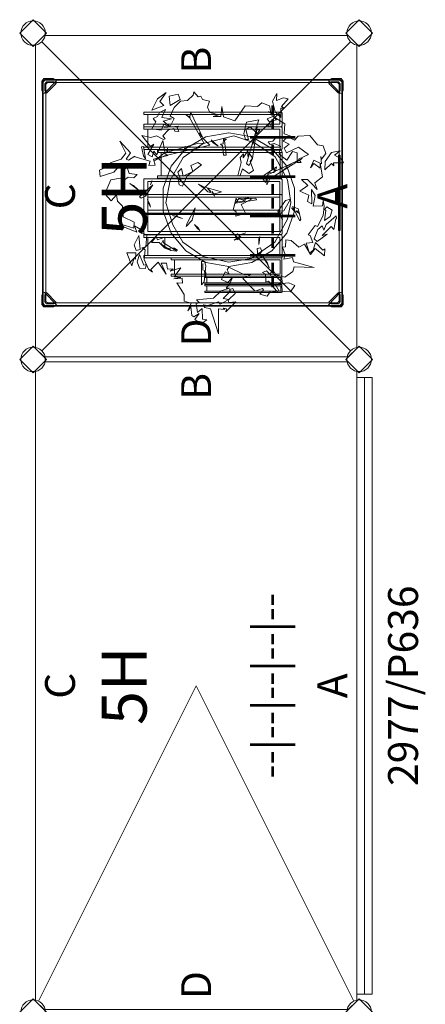
# Model space of a CAD drawing. Units: inches. Extents: x 779 to 1031, y 479 to 803.
# Drawn here: x 791 to 811, y 683 to 730 of the extents above; entities that cross this region are included whole.
import ezdxf
from ezdxf.enums import TextEntityAlignment as Align

# ---------------------------------------------------------------- set-up
doc = ezdxf.new("R2010")
doc.units = ezdxf.units.IN
doc.header["$LTSCALE"] = 1.038297
doc.header["$MEASUREMENT"] = 0
for name, color, linetype in [('A-FURN', 7, 'Continuous'), ('A-FURN-P-COMP', 6, 'Continuous'), ('A-FURN-P-COMP-T', 7, 'Continuous'), ('A-FURN-P-TALL', 2, 'Continuous'), ('A-FURN-P-TALL-T', 7, 'Continuous'), ('CET color Black or White', 7, 'Continuous'), ('CET Default', 7, 'Continuous')]:
    doc.layers.add(name, color=color, linetype=linetype)
doc.styles.add('Arial', font='arial.ttf')

# ---------------------------------------------------------------- blocks, each defined once
blk = doc.blocks.new('*C28')
at = {"layer": 'A-FURN-P-COMP', "linetype": 'Continuous', "lineweight": 0}
for points in [[(0, 0.373), (29.764, 0.373), (29.764, 0.746), (0, 0.746), (0, 0.373)], [(0, 0), (29.764, 0), (29.764, 0.373), (0, 0.373), (0, 0)]]:
    blk.add_lwpolyline(points, close=True, dxfattribs=at)
at = {"layer": 'A-FURN-P-COMP', "linetype": 'Continuous', "lineweight": 0, "style": 'Arial'}
blk.add_text('2977/P636', height=1.4444, dxfattribs=at).set_placement((14.882, -1.492), align=Align.MIDDLE_CENTER)
at = {"layer": 'A-FURN-P-COMP-T', "linetype": 'Continuous', "style": 'Arial'}
blk.add_attdef('ITEXT', (0, 0), '', height=4.016, dxfattribs=at).dxf.unprotected_set("ltscale", 0)
blk = doc.blocks.new('*C32')
at = {"layer": 'A-FURN-P-TALL', "linetype": 'Continuous', "lineweight": 0}
for p in [(1.067, 15.981), (15.981, 15.981), (1.067, 1.067), (15.981, 1.067)]:
    blk.add_line(p, (8.521, 8.521), dxfattribs=at)
for points in [[(0.65, 15.751), (1.297, 16.398), (0.65, 17.045), (0.003, 16.398), (0.65, 15.751)], [(16.398, 15.751), (17.045, 16.398), (16.398, 17.045), (15.751, 16.398), (16.398, 15.751)], [(0.768, 1.182), (0.768, 15.866), (1.182, 16.28), (15.866, 16.28), (16.28, 15.866), (16.28, 1.182), (15.866, 0.768), (1.182, 0.768), (0.768, 1.182)], [(0.65, 0.003), (1.297, 0.65), (0.65, 1.297), (0.003, 0.65), (0.65, 0.003)], [(16.398, 0.003), (17.045, 0.65), (16.398, 1.297), (15.751, 0.65), (16.398, 0.003)]]:
    blk.add_lwpolyline(points, close=True, dxfattribs=at)
for centre in [(0.65, 16.398), (16.398, 16.398), (0.65, 0.65), (16.398, 0.65)]:
    blk.add_circle(centre, 0.59, dxfattribs=at)
at = {"layer": 'A-FURN-P-TALL', "linetype": 'Continuous', "lineweight": 0, "style": 'Arial'}
for s, height, p in [('C', 1.444, (8.524, 15.098)), ('5H', 2.1667, (8.524, 11.998)), ('D', 1.444, (1.95, 8.524)), ('B', 1.444, (15.098, 8.524)), ('--|--|--|--|--', 1.44444, (8.524, 5)), ('A', 1.444, (8.524, 1.95))]:
    blk.add_text(s, height=height, dxfattribs=at).set_placement(p, align=Align.MIDDLE_CENTER)
at = {"layer": 'A-FURN-P-TALL-T', "linetype": 'Continuous', "style": 'Arial'}
blk.add_attdef('ITEXT', (7.874, 7.874), '', height=4, dxfattribs=at).dxf.unprotected_set("ltscale", 0)
blk = doc.blocks.new('*C61')
at = {"layer": 'A-FURN-P-TALL', "linetype": 'Continuous', "lineweight": 0}
for p in [(1.178, 16.134), (1.178, 0.914)]:
    blk.add_line(p, (16.392, 8.521), dxfattribs=at)
for points in [[(0.65, 15.755), (1.293, 16.398), (0.65, 17.041), (0.007, 16.398), (0.65, 15.755)], [(0.768, 1.182), (0.768, 15.866), (1.182, 16.28), (31.615, 16.28), (32.028, 15.866), (32.028, 1.182), (31.615, 0.768), (1.182, 0.768), (0.768, 1.182)], [(0.65, 0.007), (1.293, 0.65), (0.65, 1.293), (0.007, 0.65), (0.65, 0.007)]]:
    blk.add_lwpolyline(points, close=True, dxfattribs=at)
for centre in [(0.65, 16.398), (0.65, 0.65)]:
    blk.add_circle(centre, 0.59, dxfattribs=at)
at = {"layer": 'A-FURN-P-TALL', "linetype": 'Continuous', "lineweight": 0, "style": 'Arial'}
for s, height, p in [('C', 1.444, (16.398, 15.098)), ('5H', 2.1667, (16.398, 11.998)), ('D', 1.444, (1.95, 8.524)), ('B', 1.444, (30.846, 8.524)), ('--|--|--|--|--', 1.44444, (16.398, 5)), ('A', 1.444, (16.398, 1.95))]:
    blk.add_text(s, height=height, dxfattribs=at).set_placement(p, align=Align.MIDDLE_CENTER)
at = {"layer": 'A-FURN-P-TALL-T', "linetype": 'Continuous', "style": 'Arial'}
blk.add_attdef('ITEXT', (15.748, 7.874), '', height=4.016, dxfattribs=at).dxf.unprotected_set("ltscale", 0)
blk = doc.blocks.new('*C63')
at = {"layer": 'CET color Black or White', "linetype": 'Continuous', "lineweight": 18}
for points in [[(-5.388, 7.283), (-5.512, 7.174), (-5.511, 6.723), (-5.404, 6.564), (-4.813, 7.139), (-4.792, 7.211), (-4.951, 7.283), (-5.388, 7.283)], [(-5.393, 7.244), (-5.472, 7.134), (-5.472, -7.125), (-5.351, -7.244), (5.354, -7.244), (5.472, -7.126), (5.472, 7.123), (5.355, 7.244), (-5.393, 7.244)], [(-5.344, 7.205), (-5.433, 7.126), (-5.433, -7.121), (-5.35, -7.205), (5.354, -7.205), (5.433, -7.115), (5.433, 7.126), (5.344, 7.205), (-5.344, 7.205)], [(5.387, 7.283), (4.951, 7.283), (4.792, 7.211), (4.813, 7.139), (5.404, 6.564), (5.511, 6.723), (5.512, 7.176), (5.387, 7.283)], [(-5.261, 7.126), (-5.354, 7.044), (-5.354, 6.702), (-5.3, 6.587), (-4.815, 7.045), (-4.934, 7.125), (-5.261, 7.126)], [(-5.24, 7.087), (-5.315, 6.997), (-5.315, -6.997), (-5.235, -7.087), (5.235, -7.087), (5.315, -6.997), (5.315, 6.997), (5.235, 7.087), (-5.24, 7.087)], [(4.93, 7.126), (4.815, 7.045), (5.273, 6.587), (5.354, 6.702), (5.354, 7.045), (5.261, 7.126), (4.93, 7.126)], [(-5.404, -6.564), (-5.511, -6.723), (-5.512, -7.176), (-5.387, -7.283), (-4.951, -7.283), (-4.792, -7.211), (-4.813, -7.139), (-5.404, -6.564)], [(-5.273, -6.587), (-5.354, -6.702), (-5.354, -7.045), (-5.261, -7.126), (-4.93, -7.126), (-4.815, -7.045), (-5.273, -6.587)], [(5.404, -6.564), (4.813, -7.139), (4.792, -7.211), (4.951, -7.283), (5.388, -7.283), (5.512, -7.174), (5.511, -6.723), (5.404, -6.564)], [(5.273, -6.587), (4.815, -7.045), (4.93, -7.126), (5.261, -7.126), (5.354, -7.044), (5.354, -6.702), (5.273, -6.587)], [(-1.797, -7.047), (-1.836, -7.086), (-1.797, -7.126), (1.797, -7.126), (1.833, -7.087), (1.797, -7.047), (-1.797, -7.047)]]:
    blk.add_lwpolyline(points, close=True, dxfattribs=at)
blk = doc.blocks.new('*C54')
at = {"layer": 'CET color Black or White', "linetype": 'Continuous', "lineweight": 18}
for points in [[(-1.161, 4.331), (-1.279, 4.331), (-1.279, -2.244), (-2.145, -2.244), (-2.145, 4.331), (-2.263, 4.331), (-2.263, -2.305), (-2.228, -2.362), (-1.218, -2.362), (-1.161, -2.327), (-1.161, 4.331)], [(0.797, 4.331), (-0.155, 4.331), (-0.155, -2.244), (-0.181, -2.244), (-0.181, 4.331), (-1.133, 4.331), (-1.133, -2.305), (-1.099, -2.362), (0.741, -2.362), (0.797, -2.327), (0.797, 4.331)], [(1.554, 4.331), (-0.102, 4.331), (-0.102, -2.305), (-0.067, -2.362), (1.498, -2.362), (1.554, -2.327), (1.554, 4.331)], [(4.059, 4.331), (3.941, 4.331), (3.941, -2.244), (3.075, -2.244), (3.075, 4.331), (2.957, 4.331), (2.957, -2.305), (2.992, -2.362), (4.002, -2.362), (4.059, -2.327), (4.059, 4.331)], [(4.771, 4.331), (4.653, 4.331), (4.653, -2.244), (4.181, -2.244), (4.181, 4.331), (4.063, 4.331), (4.063, -2.305), (4.098, -2.362), (4.714, -2.362), (4.771, -2.327), (4.771, 4.331)], [(-1.279, 4.134), (-2.145, 4.134), (-2.145, -2.244), (-1.279, -2.244), (-1.279, 4.134)], [(0.658, 4.134), (-0.995, 4.134), (-0.995, -2.244), (0.658, -2.244), (0.658, 4.134)], [(1.415, 4.134), (0.038, 4.134), (0.038, -2.244), (1.415, -2.244), (1.415, 4.134)], [(3.941, 4.134), (3.075, 4.134), (3.075, -2.244), (3.941, -2.244), (3.941, 4.134)], [(4.653, 4.134), (4.181, 4.134), (4.181, -2.244), (4.653, -2.244), (4.653, 4.134)], [(2.822, -2.256), (1.688, -2.256), (1.688, 3.661), (1.582, 3.661), (1.582, -2.311), (1.613, -2.362), (2.822, -2.362), (2.822, -2.256)], [(2.822, 3.484), (1.688, 3.484), (1.688, -2.256), (2.822, -2.256), (2.822, 3.484)], [(2.928, 3.661), (2.822, 3.661), (2.822, -2.362), (2.928, -2.331), (2.928, 3.661)], [(-2.263, 3.008), (-2.357, 3.008), (-2.357, -2.252), (-3.05, -2.252), (-3.05, 3.008), (-3.145, 3.008), (-3.145, -2.301), (-3.117, -2.346), (-2.309, -2.346), (-2.263, -2.319), (-2.263, 3.008)], [(-2.357, 2.85), (-3.05, 2.85), (-3.05, -2.252), (-2.357, -2.252), (-2.357, 2.85)], [(-3.545, 1.386), (-3.611, 1.386), (-3.611, -2.296), (-3.875, -2.296), (-3.875, 1.386), (-3.941, 1.386), (-3.941, -2.33), (-3.922, -2.362), (-3.545, -2.343), (-3.545, 1.386)], [(-3.611, 1.276), (-3.875, 1.276), (-3.875, -2.296), (-3.611, -2.296), (-3.611, 1.276)], [(-3.147, 1.386), (-3.213, 1.386), (-3.213, -2.296), (-3.477, -2.296), (-3.477, 1.386), (-3.543, 1.386), (-3.543, -2.33), (-3.524, -2.362), (-3.147, -2.343), (-3.147, 1.386)], [(-3.213, 1.276), (-3.477, 1.276), (-3.477, -2.296), (-3.213, -2.296), (-3.213, 1.276)]]:
    blk.add_lwpolyline(points, close=True, dxfattribs=at)
blk = doc.blocks.new('*C50')
at = {"layer": 'CET color Black or White', "linetype": 'Continuous', "lineweight": 18}
for points in [[(0.943, 3.225), (-0.16, 3.031), (-1.13, 2.471), (-1.85, 1.613), (-2.234, 0.56), (-2.234, -0.56), (-1.85, -1.613), (-1.13, -2.471), (-0.16, -3.031), (0.943, -3.225), (2.046, -3.031), (3.016, -2.471), (3.736, -1.613), (4.119, -0.56), (4.119, 0.56), (3.736, 1.613), (3.016, 2.471), (2.046, 3.031), (0.943, 3.225)], [(1.192, 3.086), (-0.29, 2.713), (-1.267, 2.04), (-1.884, 0.945), (-2.105, -0.158), (-1.768, -1.218), (-1.282, -2.056), (-0.295, -2.751), (0.941, -3.013), (2.017, -2.835), (3.162, -2.053), (3.77, -0.945), (3.932, -0.135), (3.768, 0.951), (3.18, 2.065), (2.176, 2.741), (1.192, 3.086)]]:
    blk.add_lwpolyline(points, close=True, dxfattribs=at)
blk = doc.blocks.new('*C47')
at = {"layer": 'CET color Black or White', "linetype": 'Continuous', "lineweight": 18}
for points in [[(-1.325, 5.669), (-1.359, 5.518), (-1.636, 5.253), (-1.961, 5.215), (-2.275, 4.916), (-2.469, 4.495), (-2.282, 4.39), (-2.464, 4.006), (-2.809, 4.249), (-2.403, 4.374), (-2.867, 4.43), (-2.694, 4.819), (-2.979, 4.676), (-3.077, 4.481), (-3.295, 4.391), (-3.154, 4.231), (-3.35, 3.882), (-2.904, 3.825), (-2.78, 4.107), (-2.527, 3.993), (-2.761, 3.946), (-2.071, 4.009), (-2.127, 3.95), (-2.042, 3.76), (-2.241, 3.768), (-2.289, 3.894), (-2.55, 3.839), (-2.82, 3.542), (-2.706, 3.405), (-2.795, 3.373), (-3.131, 3.553), (-3.408, 3.46), (-3.835, 3.571), (-3.415, 3.037), (-3.254, 3.147), (-3.551, 2.65), (-3.337, 2.533), (-3.262, 2.814), (-3.109, 2.637), (-2.827, 3.323), (-2.708, 2.68), (-2.58, 2.597), (-3.273, 2.415), (-3.188, 2.127), (-3.49, 2.119), (-3.429, 2.328), (-4.173, 2.536), (-4.178, 2.561), (-4.477, 2.37), (-4.585, 2.423), (-4.387, 2.733), (-4.898, 3.29), (-4.611, 2.719), (-4.831, 2.419), (-5.367, 2.247), (-4.643, 1.958), (-4.543, 2.014), (-4.445, 1.73), (-4.058, 1.684), (-4.226, 1.518), (-4.503, 1.554), (-4.677, 1.432), (-4.873, 1.511), (-5.337, 1.431), (-5.625, 0.745), (-5.321, 0.406), (-5.058, 0.702), (-5.016, 0.398), (-4.766, 0.149), (-4.733, -0.357), (-4.214, -0.613), (-4.23, -0.912), (-4.842, -0.718), (-4.833, -0.789), (-4.085, -1.1), (-4.189, -0.8), (-3.883, -0.973), (-3.967, -1.108), (-3.587, -1.236), (-3.649, -1.805), (-3.841, -1.854), (-3.675, -1.95), (-3.722, -2.413), (-3.506, -2.892), (-3.313, -3.027), (-3.398, -2.907), (-3.051, -2.547), (-2.654, -3.13), (-2.902, -2.601), (-2.646, -2.596), (-2.591, -2.881), (-2.317, -2.873), (-2.463, -2.986), (-1.948, -2.83), (-2.275, -3.26), (-1.954, -3.293), (-2.296, -3.36), (-1.891, -3.32), (-1.866, -3.568), (-2.141, -3.542), (-1.786, -4.117), (-1.795, -4.437), (-1.457, -4.527), (-1.614, -4.904), (-1.462, -4.709), (-1.422, -5.124), (-1.421, -5.121), (-1.319, -5.183), (-1.06, -5.02), (-1.282, -5.319), (-0.975, -5.52), (-0.693, -5.329), (-0.899, -5.306), (-0.926, -4.784), (-1.154, -4.983), (-1.215, -4.537), (-1.056, -4.508), (-1.193, -4.36), (-0.375, -4.293), (0.001, -3.939), (0.401, -3.803), (0.23, -3.808), (0.413, -3.58), (0.542, -3.29), (0.32, -3.53), (0.004, -3.378), (0.187, -3.013), (0.388, -3.119), (0.289, -2.917), (0.361, -2.796), (1.118, -3.161), (1.426, -3.144), (1.043, -3.344), (1.639, -3.956), (1.985, -3.815), (2.035, -3.901), (1.865, -4.101), (2.221, -4.188), (2.373, -3.952), (2.735, -4.017), (2.28, -3.463), (2.147, -3.495), (2.137, -3.121), (1.984, -3.049), (2.192, -2.964), (2.387, -3.173), (2.372, -3.064), (2.549, -3.021), (2.638, -3.16), (3.07, -3.267), (3.461, -3.002), (3.522, -2.776), (4.483, -2.806), (3.481, -2.534), (3.437, -2.324), (3.015, -2.407), (3.093, -2.183), (2.961, -1.827), (3.109, -1.811), (3.119, -1.476), (3.383, -1.505), (3.75, -1.818), (4.02, -1.684), (4.306, -2.182), (4.529, -1.883), (4.981, -2.248), (4.994, -1.906), (4.909, -1.962), (4.545, -1.593), (4.44, -1.969), (4.269, -2.11), (4.099, -1.63), (4.419, -1.601), (4.294, -1.256), (4.189, -1.231), (4.542, -0.783), (4.644, -0.829), (4.928, -0.292), (4.969, 0.155), (4.914, 0.427), (4.888, 0.163), (4.443, 0.154), (4.541, 0.667), (4.357, 0.951), (4.374, 0.261), (4.169, 0.379), (4.234, 0.686), (3.801, 0.883), (4.175, 1.149), (3.879, 1.444), (4.157, 1.446), (4.374, 1.227), (4.374, 1.227), (4.639, 0.96), (4.511, 1.278), (4.888, 1.566), (4.784, 2.225), (4.781, 1.995), (4.476, 2.21), (4.312, 2.005), (4.478, 2.38), (4.847, 2.196), (4.815, 2.551), (4.842, 2.426), (5.048, 2.696), (4.922, 3.071), (4.641, 3.109), (4.273, 3.571), (3.718, 3.539), (3.545, 3.345), (3.195, 3.497), (2.986, 3.288), (3.273, 3.144), (3.04, 2.951), (3.151, 2.721), (3.734, 3.004), (4.206, 2.641), (3.734, 2.429), (3.863, 2.259), (3.66, 2.254), (3.671, 2.723), (3.434, 2.796), (3.17, 2.371), (2.793, 2.669), (2.86, 3.049), (2.556, 3.181), (2.367, 3.125), (2.263, 3.259), (2.483, 3.283), (2.685, 3.512), (2.977, 3.512), (3.352, 3.533), (3.03, 3.647), (3.065, 4.121), (2.503, 4.481), (2.673, 4.325), (2.311, 4.241), (2.212, 4.375), (2.566, 4.508), (2.28, 4.72), (2.391, 4.657), (2.327, 4.991), (1.962, 5.145), (1.747, 4.96), (1.157, 4.992), (0.649, 4.278), (0.114, 4.466), (0.031, 4.959), (-0.015, 4.488), (-0.386, 4.477), (-0.137, 4.561), (-0.359, 4.621), (-0.556, 4.674), (-0.668, 4.938), (-0.561, 5.22), (-0.904, 5.299), (-0.983, 5.455), (-1.119, 5.436), (-1.325, 5.669)], [(-2.654, 5.639), (-3.074, 5.327), (-3.349, 4.784), (-2.774, 5.01), (-2.96, 5.213), (-2.654, 5.639)], [(-2.516, 5.468), (-2.462, 5.019), (-1.987, 5.305), (-2.077, 5.555), (-2.516, 5.468)], [(2.681, 5.595), (2.472, 5.22), (2.598, 4.711), (2.884, 4.435), (2.873, 4.877), (3.038, 4.888), (2.916, 4.97), (3.235, 5.328), (3.012, 5.38), (2.664, 5.247), (2.681, 5.595)], [(-1.476, 4.67), (-1.539, 4.431), (-0.827, 3.181), (-1.103, 3.2), (-2.751, 2.706), (-3.202, 2.35), (-2.743, 2.59), (-0.55, 3.096), (-0.866, 3.425), (-1.476, 4.67)], [(-1.702, 4.556), (-1.504, 4.406), (-1.519, 4.461), (-1.702, 4.556)], [(1.808, 4.324), (1.223, 4.213), (1.091, 3.643), (1.166, 3.366), (1.322, 3.371), (1.179, 3.85), (1.392, 3.979), (1.735, 3.659), (1.866, 3.815), (1.653, 3.831), (1.808, 4.324)], [(1.222, 2.199), (1.348, 2.124), (1.505, 2.458), (1.742, 3.98), (1.222, 2.199)], [(2.271, 4.007), (2.354, 3.982), (2.357, 4.123), (2.304, 4.153), (2.271, 4.007)], [(-1.037, 3.709), (-1.044, 3.678), (-0.931, 3.499), (-1.037, 3.709)], [(-0.494, 3.354), (-0.395, 3.217), (-0.146, 3.057), (-0.335, 3.225), (-0.494, 3.354)], [(0.111, 3.38), (0.096, 3.154), (-0.042, 3.145), (0.065, 3.072), (0.107, 2.609), (0.241, 2.623), (0.157, 3.326), (0.245, 3.384), (0.111, 3.38)], [(1.598, 3.395), (1.512, 3.159), (1.522, 3.136), (1.598, 3.395)], [(-3.755, 3.033), (-3.844, 3.02), (-3.76, 2.588), (-3.663, 2.436), (-3.755, 3.033)], [(-2.594, 2.955), (-2.64, 2.731), (-2.598, 2.762), (-2.594, 2.955)], [(-1.74, 3.05), (-1.776, 2.905), (-1.781, 2.863), (-1.74, 3.05)], [(1.283, 2.817), (1.065, 2.482), (1.08, 2.676), (0.91, 2.495), (0.955, 2.269), (0.955, 2.269), (0.797, 1.613), (0.911, 1.63), (1.031, 1.956), (1.33, 1.727), (1.563, 1.868), (1.395, 2.315), (1.506, 2.475), (1.348, 2.71), (1.278, 2.547), (1.283, 2.817)], [(2.228, 1.667), (2.255, 1.524), (2.609, 1.629), (3.905, 2.462), (2.228, 1.667)], [(5.735, 2.832), (5.317, 2.739), (5.02, 2.307), (5.003, 1.909), (5.326, 2.212), (5.444, 2.095), (5.424, 2.241), (5.904, 2.241), (5.794, 2.442), (5.464, 2.613), (5.735, 2.832)], [(-5.383, 2.109), (-5.884, 1.885), (-5.844, 1.578), (-5.187, 1.79), (-4.973, 2.035), (-5.383, 2.109)], [(-1.129, 2.255), (-1.473, 2.111), (-1.38, 1.831), (-1.837, 1.597), (-1.92, 1.976), (-2.105, 1.79), (-1.937, 1.4), (-2.09, 1.537), (-2.035, 1.189), (-1.872, 1.112), (-1.643, 1.625), (-0.96, 2.143), (-1.129, 2.255)], [(2.309, 1.81), (2.07, 1.657), (1.986, 1.485), (2.129, 1.289), (2.229, 1.672), (2.202, 1.181), (2.395, 1.576), (2.253, 1.595), (2.261, 1.755), (2.553, 1.782), (2.535, 2), (2.619, 1.83), (2.666, 2.046), (2.309, 1.81)], [(3.149, 2.025), (3.025, 1.909), (3.135, 1.978), (3.149, 2.025)], [(3.371, 2.181), (3.139, 2.088), (3.128, 2.065), (3.371, 2.181)], [(-4.409, 1.246), (-4.009, 0.942), (-4.239, 1.146), (-4.409, 1.246)], [(-3.299, 1.186), (-3.948, 0.604), (-3.867, 0.533), (-3.653, 0.63), (-3.299, 1.186)], [(-3.342, 1.38), (-3.365, 1.324), (-3.41, 1.185), (-3.342, 1.38)], [(-1.095, 1.208), (-0.897, 1.059), (-0.912, 1.115), (-1.095, 1.208)], [(-0.904, 1.098), (-0.65, 0.847), (-0.308, 0.752), (0.009, 0.838), (-0.904, 1.098)], [(-0.669, 1.02), (-0.531, 0.857), (-0.497, 0.858), (-0.669, 1.02)], [(-3.569, 0.476), (-3.499, 0.27), (-3.425, 0.112), (-3.446, 0.238), (-3.569, 0.476)], [(-0.43, 0.863), (-0.437, 0.843), (-0.324, 0.639), (-0.43, 0.863)], [(1.208, 0.59), (1.138, 0.406), (0.795, 0.359), (0.725, 0.533), (0.575, -0.024), (0.725, -0.119), (0.71, -0.328), (1.175, -0.191), (0.964, 0.235), (1.454, 0.487), (1.208, 0.59)], [(0.841, 0.527), (0.694, 0.296), (1.701, 0.465), (1.663, 0.543), (0.841, 0.527)], [(0.859, 0.503), (1.088, 0.442), (1.078, 0.456), (0.859, 0.503)], [(1.137, 0.53), (1.124, 0.499), (1.334, 0.52), (1.137, 0.53)], [(3.346, 0.485), (3.097, 0.427), (2.727, -0.103), (2.957, -0.49), (2.797, -0.081), (3.021, -0.078), (3.346, 0.485)], [(-1.256, 0.07), (-1.658, -0.698), (-1.688, -0.827), (-1.409, -0.522), (-1.256, 0.07)], [(3.392, 0.072), (3.546, -0.115), (3.552, -0.096), (3.392, 0.072)], [(3.441, 0.137), (3.792, -0.55), (3.837, -0.472), (3.712, 0.029), (3.441, 0.137)], [(5.094, 0.116), (4.978, -0.008), (5.058, -0.054), (4.983, -0.538), (5.256, -0.35), (5.362, -0.038), (5.094, 0.116)], [(-2.347, -0.293), (-1.872, -0.448), (-2.155, -0.333), (-2.347, -0.293)], [(3.644, -0.075), (3.609, -0.092), (3.786, -0.207), (3.644, -0.075)], [(5.554, -0.305), (5.067, -0.726), (4.952, -1.004), (4.879, -0.802), (4.661, -0.972), (4.48, -1.422), (4.624, -1.558), (5.118, -1.191), (4.867, -1.266), (5.307, -0.831), (5.433, -0.967), (5.539, -0.461), (5.564, -0.435), (5.554, -0.305)], [(-1.299, -0.735), (-1.16, -0.9), (-1.034, -1.019), (-1.099, -0.911), (-1.299, -0.735)], [(-4.207, -1.715), (-4.11, -1.989), (-3.913, -1.93), (-3.984, -1.268), (-4.207, -1.715)], [(-3.073, -1.471), (-3.137, -1.311), (-3.371, -1.601), (-3.004, -1.596), (-2.725, -1.871), (-2.725, -1.345), (-3.073, -1.471)], [(0.874, -1.317), (0.626, -1.479), (0.806, -1.421), (0.874, -1.317)], [(0.789, -1.187), (0.671, -1.278), (0.767, -1.475), (0.947, -1.339), (0.789, -1.187)], [(1.185, -1.126), (0.95, -1.211), (0.871, -1.251), (1.185, -1.126)], [(1.867, -1.307), (1.815, -1.428), (1.811, -1.689), (1.849, -1.476), (1.867, -1.307)], [(-2.81, -1.481), (-2.895, -1.683), (-2.436, -1.987), (-2.149, -2.015), (-2.782, -1.623), (-2.81, -1.481)], [(-2.744, -1.852), (-2.561, -1.935), (-2.439, -1.904), (-2.744, -1.852)], [(-2.397, -1.856), (-2.119, -1.974), (-2.265, -1.871), (-2.397, -1.856)], [(1.887, -1.855), (1.737, -1.892), (1.761, -2.262), (1.953, -2.026), (1.887, -1.855)], [(-4.557, -2.095), (-4.317, -2.718), (-4.229, -2.393), (-4.136, -2.4), (-4.133, -2.099), (-4.557, -2.095)], [(-3.954, -2.174), (-4.06, -2.533), (-3.941, -2.837), (-3.664, -2.849), (-3.632, -2.668), (-3.733, -2.695), (-3.954, -2.174)], [(2.029, -2.287), (2.178, -2.565), (2.318, -2.819), (2.235, -2.589), (2.029, -2.287)], [(-0.947, -2.512), (-0.954, -3.643), (-0.826, -3.496), (-0.737, -2.721), (-0.803, -2.52), (-0.947, -2.512)], [(-0.896, -2.618), (-0.894, -2.841), (-0.883, -2.931), (-0.896, -2.618)], [(-0.82, -2.954), (-0.751, -3.258), (-0.746, -3.056), (-0.82, -2.954)], [(3.267, -3.543), (2.609, -3.617), (2.802, -3.943), (3.339, -3.986), (3.553, -3.67), (3.267, -3.543)], [(0.566, -3.82), (0.394, -3.864), (0.452, -3.954), (0.1, -4.303), (0.37, -4.346), (0.664, -4.068), (0.566, -3.82)], [(0.337, -4.366), (-0.052, -4.571), (-0.138, -4.456), (-0.641, -4.647), (-0.88, -4.614), (-0.799, -4.74), (-0.517, -4.806), (-0.14, -6.004), (-0.128, -4.797), (0.15, -4.839), (0.094, -4.764), (0.246, -4.803), (0.218, -4.94), (0.7, -4.459), (0.368, -4.498), (0.337, -4.366)]]:
    blk.add_lwpolyline(points, close=True, dxfattribs=at)

msp = doc.modelspace()

# ---------------------------------------------------------------- block references
at = {"layer": 'A-FURN', "linetype": 'Continuous', "lineweight": 0, "rotation": 90.00003665542401}
for name, p in [('*C32', (808.371, 713.438)), ('*C61', (808.371, 681.942)), ('*C28', (808.349, 683.458))]:
    msp.add_blockref(name, p, dxfattribs=at)
at = {"layer": 'CET Default', "linetype": 'Continuous', "lineweight": 0}
for name, p, rotation in [('*C63', (799.671, 722.13), 90.00000250447816), ('*C54', (801.647, 721.255), 90.00007763655904), ('*C50', (800.484, 721.8), 7.588307364508293e-05)]:
    msp.add_blockref(name, p, dxfattribs=dict(at, rotation=rotation))
msp.add_blockref('*C47', (801.061, 721.33), dxfattribs=at)

doc.saveas('drawing.dxf')
